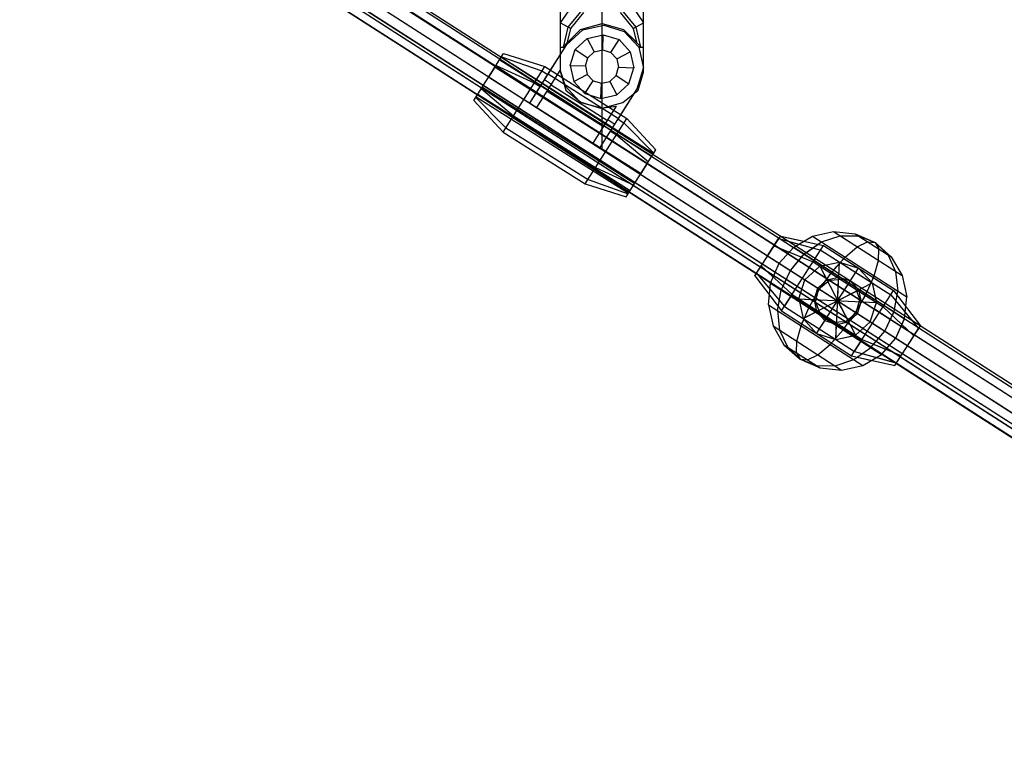
# Model space of a CAD drawing. Extents: x -3799 to 7300, y -6360 to 6586.
# Drawn here: x -623 to -267, y -1203 to -939 of the extents above; entities that cross this region are included whole.
import ezdxf

# ---------------------------------------------------------------- set-up
doc = ezdxf.new("R2010")
doc.units = 0

msp = doc.modelspace()

# ---------------------------------------------------------------- linework, layer by layer
at = {"color": 0}
for p, q in [((-412.527488, -985.534908), (-412.527488, 975.896409)), ((-1902.049673, -21.276159), (-131.878169, -1155.761822)), ((-1904.208014, -24.643883), (-134.036511, -1159.129545)), ((-1904.199516, -24.64933), (-154.310341, -1146.136245)), ((-1908.524697, -31.37933), (-138.353193, -1165.864993)), ((-1910.683038, -34.747054), (-140.511535, -1169.232716)), ((-1870.522172, -46.232811), (-167.705356, -1137.55151)), ((-1874.855851, -52.957365), (-138.361692, -1165.859546)), ((-1838.263264, -62.156247), (-165.538517, -1134.189233)), ((-1842.137843, -68.191523), (-98.073117, -1187.861178)), ((-1842.137843, -68.191523), (-75.111674, -1202.602162)), ((-1844.74615, -72.254379), (-172.039036, -1144.276064)), ((-1796.764717, -88.279133), (-99.720621, -1177.76208)), ((-1796.764717, -88.279133), (-104.789367, -1174.508002)), ((-1800.266992, -89.484227), (-99.124602, -1181.598231)), ((-1794.014116, -93.498502), (-106.359397, -1176.953575)), ((-1805.347717, -97.398269), (-104.205327, -1189.512273)), ((-1804.985502, -101.084322), (-107.941406, -1190.567269)), ((-1799.094841, -101.412544), (-111.440122, -1184.867618)), ((-1792.181585, -110.69348), (-174.205876, -1147.638342)), ((-1508.460939, -276.820384), (-111.595655, -1173.591958)), ((-1516.927508, -276.972847), (-111.595655, -1179.179863)), ((-1515.111694, -287.18), (-112.361131, -1187.729855)), ((-1513.541663, -284.734426), (-112.361131, -1184.27634)), ((-1059.679289, -570.520987), (-111.888464, -1178.991883)), ((-1062.219651, -574.478008), (-134.877613, -1169.821016)), ((-1063.789681, -576.923582), (-140.722216, -1169.522362)), ((-427.527488, -940.260852), (-422.867234, -933.600598)), ((-402.187742, -933.600598), (-397.527488, -940.260852)), ((-427.527488, -949.100598), (-427.527488, -935.600598)), ((-424.774937, -941.850038), (-419.598556, -935.673657)), ((-423.806728, -942.409033), (-419.03956, -936.641865)), ((-406.015415, -936.641865), (-401.248247, -942.409033)), ((-405.45642, -935.673657), (-400.280039, -941.850038)), ((-397.527488, -958.100598), (-397.527488, -935.600598)), ((-427.527488, -940.260852), (-423.806728, -942.409033)), ((-420.277488, -942.677204), (-412.527488, -940.600598)), ((-412.527488, -940.600598), (-404.777488, -942.677204)), ((-401.248247, -942.409033), (-397.527488, -940.260852)), ((-397.527488, -957.966623), (-397.527488, -940.260852)), ((-426.449769, -949.100598), (-424.774937, -941.850038)), ((-425.950882, -948.350598), (-420.277488, -942.677204)), ((-425.206415, -948.085313), (-419.500119, -942.819693)), ((-424.927647, -947.327363), (-423.806728, -942.409033)), ((-419.500119, -942.819693), (-411.925511, -941.112682)), ((-411.925511, -941.112682), (-404.512203, -943.42167)), ((-404.777488, -942.677204), (-400.127329, -947.327363)), ((-404.777488, -942.677204), (-399.104094, -948.350598)), ((-404.512203, -943.42167), (-399.246584, -949.127967)), ((-401.248247, -942.409033), (-400.127329, -947.327363)), ((-400.280039, -941.850038), (-398.605207, -949.100598)), ((-425.950882, -948.350598), (-424.927647, -947.327363)), ((-422.247999, -949.955546), (-417.873171, -945.918571)), ((-417.873171, -945.918571), (-412.065972, -944.609862)), ((-417.873171, -945.918571), (-415.31654, -950.788236)), ((-412.286697, -950.105431), (-412.065972, -944.609862)), ((-412.065972, -944.609862), (-406.382436, -946.380087)), ((-409.321374, -951.029027), (-406.382436, -946.380087)), ((-406.382436, -946.380087), (-402.345461, -950.754914)), ((-458.70083, -968.318311), (-448.013783, -951.413074)), ((-448.013783, -951.413074), (-433.197446, -956.047312)), ((-438.565224, -969.216858), (-425.206415, -948.085313)), ((-427.527488, -958.100598), (-427.527488, -949.100598)), ((-427.527488, -949.100598), (-426.151844, -949.100598)), ((-426.151844, -949.100598), (-425.950882, -948.350598)), ((-424.018223, -955.639082), (-422.247999, -949.955546)), ((-422.247999, -949.955546), (-417.599059, -952.894484)), ((-417.599059, -952.894484), (-415.31654, -950.788236)), ((-415.31654, -950.788236), (-412.286697, -950.105431)), ((-412.286697, -950.105431), (-409.321374, -951.029027)), ((-409.321374, -951.029027), (-407.215126, -953.311546)), ((-407.215126, -953.311546), (-402.345461, -950.754914)), ((-402.345461, -950.754914), (-401.036752, -956.562113)), ((-399.246584, -949.127967), (-397.539572, -956.702575)), ((-399.104094, -948.350598), (-398.903132, -949.100598)), ((-398.903132, -949.100598), (-397.527488, -949.100598)), ((-398.903132, -949.100598), (-398.605207, -949.100598)), ((-449.423823, -953.643537), (-448.815311, -952.680967)), ((-449.423823, -953.643537), (-394.481804, -988.37644)), ((-449.423823, -953.643537), (-409.273886, -979.025274)), ((-448.815311, -952.680967), (-393.873292, -987.413869)), ((-448.729679, -952.54551), (-434.199701, -957.632722)), ((-433.221701, -960.76424), (-427.527488, -951.756886)), ((-418.522654, -955.859807), (-417.599059, -952.894484)), ((-407.215126, -953.311546), (-406.532322, -956.341389)), ((-453.357306, -959.865692), (-451.086309, -956.273329)), ((-451.086309, -956.273329), (-396.14429, -991.006232)), ((-451.086309, -956.273329), (-410.936372, -981.655066)), ((-450.685544, -955.639383), (-436.937912, -961.964145)), ((-448.159312, -979.714643), (-433.197446, -956.047312)), ((-436.029439, -970.819915), (-427.645448, -957.557754)), ((-434.199701, -957.632722), (-432.086546, -958.968603)), ((-433.197446, -956.047312), (-403.613282, -974.749644)), ((-431.943367, -958.742116), (-431.084291, -957.383193)), ((-427.645448, -957.557754), (-425.808392, -963.073228)), ((-427.527488, -957.966623), (-427.527488, -957.911912)), ((-427.527488, -958.100598), (-425.517869, -964.600598)), ((-424.018223, -955.639082), (-418.522654, -955.859807)), ((-424.018223, -955.639082), (-422.709515, -961.446281)), ((-418.522654, -955.859807), (-417.83985, -958.88965)), ((-407.455917, -959.306712), (-406.532322, -956.341389)), ((-406.532322, -956.341389), (-401.036752, -956.562113)), ((-402.806977, -962.24565), (-401.036752, -956.562113)), ((-399.84856, -964.115883), (-397.539572, -956.702575)), ((-399.537107, -964.600598), (-397.527488, -958.100598)), ((-453.357306, -959.865692), (-411.094215, -986.58331)), ((-453.357306, -959.865692), (-398.415287, -994.598595)), ((-436.937912, -961.964145), (-434.824758, -963.300026)), ((-434.062759, -962.094663), (-433.422427, -961.081758)), ((-433.221701, -960.76424), (-430.685915, -962.367297)), ((-431.943367, -958.742116), (-406.585512, -974.772687)), ((-427.25825, -958.971433), (-426.208209, -962.367733)), ((-422.709515, -961.446281), (-417.83985, -958.88965)), ((-422.709515, -961.446281), (-418.67254, -965.821109)), ((-418.67254, -965.821109), (-415.733602, -961.172169)), ((-417.83985, -958.88965), (-415.733602, -961.172169)), ((-415.733602, -961.172169), (-412.768279, -962.095764)), ((-412.989004, -967.591333), (-412.768279, -962.095764)), ((-412.768279, -962.095764), (-409.738436, -961.41296)), ((-409.738436, -961.41296), (-407.455917, -959.306712)), ((-409.738436, -961.41296), (-407.181804, -966.282624)), ((-407.455917, -959.306712), (-402.806977, -962.24565)), ((-407.181804, -966.282624), (-402.806977, -962.24565)), ((-456.029068, -964.092001), (-444.418845, -973.79781)), ((-455.628304, -963.458055), (-400.686285, -998.190958)), ((-438.565224, -969.216858), (-434.824758, -963.300026)), ((-436.029439, -970.819915), (-430.886642, -962.684815)), ((-436.029439, -970.819915), (-432.288972, -964.903083)), ((-432.288972, -964.903083), (-412.002688, -977.727539)), ((-430.886642, -962.684815), (-410.600358, -975.509271)), ((-425.808392, -963.073228), (-420.542773, -968.779525)), ((-425.517869, -964.600598), (-420.027488, -969.090979)), ((-413.207369, -985.247429), (-399.84856, -964.115883)), ((-406.728691, -974.999174), (-400.81644, -965.646918)), ((-405.027488, -969.090979), (-399.537107, -964.600598)), ((-401.277488, -966.023992), (-400.81644, -965.646918)), ((-458.70083, -968.318311), (-448.159312, -979.714643)), ((-457.984933, -967.185874), (-447.157057, -978.129233)), ((-457.899301, -967.050418), (-457.290789, -966.087847)), ((-457.899301, -967.050418), (-402.957282, -1001.783321)), ((-457.290789, -966.087847), (-402.34877, -1000.82075)), ((-423.777488, -966.023992), (-420.325594, -968.847169)), ((-420.542773, -968.779525), (-413.129465, -971.088514)), ((-420.027488, -969.090979), (-412.527488, -971.100598)), ((-420.027488, -969.090979), (-412.747207, -971.041724)), ((-418.67254, -965.821109), (-412.989004, -967.591333)), ((-412.989004, -967.591333), (-407.181804, -966.282624)), ((-412.527488, -971.100598), (-405.027488, -969.090979)), ((-415.743155, -983.644372), (-407.359164, -970.382211)), ((-413.129465, -971.088514), (-407.359164, -970.382211)), ((-444.418845, -973.79781), (-414.834681, -992.500143)), ((-418.575147, -998.416975), (-403.613282, -974.749644)), ((-412.002688, -977.727539), (-410.600358, -975.509271)), ((-410.399631, -975.191753), (-407.863846, -976.794811)), ((-406.728691, -974.999174), (-404.615537, -976.335055)), ((-404.615537, -976.335055), (-393.78766, -987.278413)), ((-403.613282, -974.749644), (-393.071764, -986.145977)), ((-448.159312, -979.714643), (-418.575147, -998.416975)), ((-447.157057, -978.129233), (-417.572893, -996.831565)), ((-413.207369, -985.247429), (-408.064572, -977.112328)), ((-413.207369, -985.247429), (-409.466903, -979.330596)), ((-409.466903, -979.330596), (-407.353748, -980.666477)), ((-407.353748, -980.666477), (-395.743525, -990.372286)), ((-403.758811, -1003.051213), (-393.071764, -986.145977)), ((-414.834681, -992.500143), (-401.087049, -998.824904)), ((-398.415287, -994.598595), (-396.14429, -991.006232)), ((-417.572893, -996.831565), (-403.042914, -1001.918777)), ((-418.575147, -998.416975), (-403.758811, -1003.051213)), ((-357.402274, -1031.475698), (-348.218189, -1017.170015)), ((-352.810232, -1024.322857), (-348.699839, -1017.920262)), ((-352.810232, -1024.322857), (-348.833406, -1018.128314)), ((-348.833406, -1018.128314), (-341.535814, -1020.095052)), ((-348.833406, -1018.128314), (-333.637504, -1022.223685)), ((-348.699839, -1017.920262), (-343.478214, -1021.272486)), ((-348.218189, -1017.170015), (-332.624205, -1020.64531)), ((-348.078478, -1017.201151), (-339.757111, -1019.055662)), ((-343.39943, -1021.184061), (-336.646189, -1017.237786)), ((-336.646189, -1017.237786), (-329.004009, -1015.571521)), ((-336.646189, -1017.237786), (-302.606363, -1039.090966)), ((-333.395675, -1019.324579), (-326.642372, -1017.087665)), ((-329.004009, -1015.571521), (-304.272627, -1031.448785)), ((-329.004009, -1015.571521), (-321.22096, -1016.348372)), ((-326.642372, -1017.087665), (-319.979374, -1017.145456)), ((-321.22096, -1016.348372), (-308.218903, -1024.695544)), ((-321.22096, -1016.348372), (-314.0589, -1019.492297)), ((-319.979374, -1017.145456), (-314.0589, -1019.492297)), ((-350.51421, -1020.746436), (-336.405888, -1026.535886)), ((-350.51421, -1020.746436), (-345.018744, -1023.001539)), ((-350.269869, -1020.365836), (-345.435585, -1023.469391)), ((-348.602678, -1027.024058), (-343.39943, -1021.184061)), ((-348.602678, -1027.024058), (-343.478214, -1021.272486)), ((-347.750934, -1044.207612), (-332.624205, -1020.64531)), ((-343.39943, -1021.184061), (-303.383214, -1046.874015)), ((-339.578221, -1023.637233), (-333.395675, -1019.324579)), ((-338.839789, -1023.122137), (-334.64381, -1020.195219)), ((-333.637504, -1022.223685), (-315.124267, -1034.108972)), ((-333.637504, -1022.223685), (-308.392181, -1038.430895)), ((-332.624205, -1020.64531), (-307.378882, -1036.85252)), ((-324.885718, -1024.787874), (-320.459527, -1021.056981)), ((-320.459527, -1021.056981), (-316.728859, -1019.232249)), ((-316.728859, -1019.232249), (-314.0589, -1019.492297)), ((-314.0589, -1019.492297), (-312.711003, -1021.811667)), ((-314.0589, -1019.492297), (-309.460489, -1023.89846)), ((-314.0589, -1019.492297), (-308.218903, -1024.695544)), ((-312.81711, -1025.963325), (-312.711003, -1021.811667)), ((-352.810232, -1024.322857), (-306.527139, -1054.036074)), ((-352.810232, -1024.322857), (-310.544995, -1051.456656)), ((-344.584821, -1029.603476), (-339.578221, -1023.637233)), ((-344.584821, -1029.603476), (-339.654028, -1023.72757)), ((-336.405888, -1026.535886), (-335.562657, -1025.222419)), ((-336.405888, -1026.535886), (-336.077177, -1026.023867)), ((-329.574168, -1030.059722), (-324.885718, -1024.787874)), ((-329.008074, -1029.423187), (-325.353023, -1025.313327)), ((-314.366833, -1031.540878), (-312.81711, -1025.963325)), ((-309.460489, -1023.89846), (-306.634264, -1029.932642)), ((-308.218903, -1024.695544), (-304.272627, -1031.448785)), ((-356.787057, -1030.517399), (-355.106253, -1027.899277)), ((-355.350594, -1028.279878), (-350.516309, -1031.383433)), ((-355.106253, -1027.899277), (-350.768174, -1031.957197)), ((-355.106253, -1027.899277), (-343.969252, -1038.317037)), ((-351.746602, -1034.186118), (-348.602678, -1027.024058)), ((-348.602678, -1027.024058), (-344.584821, -1029.603476)), ((-347.925393, -1036.63929), (-344.584821, -1029.603476)), ((-339.346059, -1032.966702), (-333.986002, -1028.089425)), ((-336.405888, -1026.535886), (-311.160564, -1042.743096)), ((-336.405888, -1026.535886), (-313.58045, -1041.189557)), ((-335.128273, -1052.311217), (-320.001544, -1028.748915)), ((-333.986002, -1028.089425), (-326.905418, -1026.545608)), ((-333.986002, -1028.089425), (-331.82453, -1027.618148)), ((-333.986002, -1028.089425), (-321.143814, -1052.970707)), ((-333.986002, -1028.089425), (-331.132481, -1033.61802)), ((-328.224398, -1054.514524), (-326.905418, -1026.545608)), ((-326.905418, -1026.545608), (-320.001544, -1028.748915)), ((-320.001544, -1028.748915), (-315.124267, -1034.108972)), ((-357.402274, -1031.475698), (-356.835472, -1030.592813)), ((-357.402274, -1031.475698), (-356.920624, -1030.725451)), ((-357.402274, -1031.475698), (-347.750934, -1044.207612)), ((-356.920624, -1030.725451), (-351.698999, -1034.077675)), ((-356.787057, -1030.517399), (-346.737636, -1042.629237)), ((-356.787057, -1030.517399), (-351.960981, -1036.333919)), ((-341.549366, -1039.870576), (-339.346059, -1032.966702)), ((-339.346059, -1032.966702), (-334.71775, -1035.938023)), ((-339.346059, -1032.966702), (-320.412067, -1045.122109)), ((-334.71775, -1035.938023), (-331.463429, -1032.97682)), ((-334.296994, -1036.208144), (-330.470918, -1033.076536)), ((-334.065936, -1036.35648), (-329.574168, -1030.059722)), ((-333.487461, -1035.545549), (-329.642179, -1030.155063)), ((-331.463429, -1032.97682), (-327.164503, -1032.039502)), ((-330.470918, -1033.076536), (-325.534845, -1032.791924)), ((-327.564908, -1040.530066), (-327.098825, -1030.646806)), ((-327.164503, -1032.039502), (-322.972865, -1033.377225)), ((-317.208477, -1037.998354), (-314.366833, -1031.540878)), ((-316.860793, -1037.208261), (-314.650064, -1032.184504)), ((-306.634264, -1029.932642), (-305.856877, -1037.004173)), ((-304.272627, -1031.448785), (-302.606363, -1039.090966)), ((-352.523454, -1041.969167), (-351.746602, -1034.186118)), ((-351.746602, -1034.186118), (-311.730386, -1059.876071)), ((-349.272939, -1044.05596), (-347.925393, -1036.63929)), ((-347.874813, -1036.532759), (-347.803047, -1036.381607)), ((-340.005549, -1046.95116), (-315.124267, -1034.108972)), ((-337.92134, -1043.061778), (-334.065936, -1036.35648)), ((-336.055472, -1040.129661), (-334.71775, -1035.938023)), ((-335.551643, -1040.990578), (-334.296994, -1036.208144)), ((-334.296994, -1036.208144), (-334.065936, -1036.35648)), ((-327.564908, -1040.530066), (-322.933689, -1033.316201)), ((-327.564908, -1040.530066), (-318.764809, -1035.987996)), ((-327.564908, -1040.530066), (-319.757976, -1036.500608)), ((-323.454516, -1034.127472), (-322.972865, -1033.377225)), ((-322.972865, -1033.377225), (-320.011662, -1036.631545)), ((-322.972865, -1033.377225), (-320.654555, -1035.925014)), ((-321.374186, -1035.463019), (-319.578174, -1040.069554)), ((-320.011662, -1036.631545), (-319.074344, -1040.930471)), ((-315.124267, -1034.108972), (-313.58045, -1041.189557)), ((-315.124267, -1034.108972), (-313.763759, -1040.348827)), ((-346.737636, -1042.629237), (-344.206505, -1038.686596)), ((-346.737636, -1042.629237), (-344.297963, -1038.829056)), ((-343.969252, -1038.317037), (-318.723929, -1054.524246)), ((-343.969252, -1038.317037), (-321.143814, -1052.970707)), ((-341.549366, -1039.870576), (-313.58045, -1041.189557)), ((-341.549366, -1039.870576), (-340.005549, -1046.95116)), ((-341.549366, -1039.870576), (-341.366058, -1040.711305)), ((-341.549366, -1039.870576), (-335.334703, -1040.163652)), ((-341.549366, -1039.870576), (-341.417837, -1040.473826)), ((-337.92134, -1043.061778), (-334.562457, -1037.220026)), ((-336.055472, -1040.129661), (-335.118155, -1044.428587)), ((-322.505611, -1060.414822), (-307.378882, -1036.85252)), ((-321.06388, -1044.703652), (-317.208477, -1037.998354)), ((-320.832822, -1044.851989), (-319.578174, -1040.069554)), ((-320.56736, -1043.840107), (-317.266853, -1038.099881)), ((-313.763759, -1040.348827), (-303.430817, -1046.982457)), ((-308.392181, -1038.430895), (-298.864386, -1049.914054)), ((-308.392181, -1038.430895), (-298.342759, -1050.542733)), ((-307.378882, -1036.85252), (-297.727542, -1049.584434)), ((-307.204423, -1044.420843), (-305.856877, -1037.004173)), ((-307.037791, -1043.503727), (-306.12892, -1038.501453)), ((-303.383214, -1046.874015), (-302.606363, -1039.090966)), ((-352.523454, -1041.969167), (-350.857189, -1049.611347)), ((-352.523454, -1041.969167), (-318.483627, -1063.822347)), ((-346.737636, -1042.629237), (-321.492312, -1058.836447)), ((-346.737636, -1042.629237), (-328.224398, -1054.514524)), ((-340.762983, -1049.519255), (-337.92134, -1043.061778)), ((-335.551643, -1040.990578), (-333.75563, -1045.597113)), ((-335.551643, -1040.990578), (-333.866158, -1045.313623)), ((-327.564908, -1040.530066), (-323.666387, -1048.083313)), ((-320.412067, -1045.122109), (-319.074344, -1040.930471)), ((-319.795114, -1040.89648), (-319.074344, -1040.930471)), ((-315.783757, -1048.093431), (-313.58045, -1041.189557)), ((-314.303675, -1043.455722), (-304.613507, -1049.676699)), ((-311.160564, -1042.743096), (-310.304721, -1041.409984)), ((-311.160564, -1042.743096), (-304.361642, -1049.102935)), ((-311.160564, -1042.743096), (-300.023563, -1053.160855)), ((-349.272939, -1044.05596), (-348.495552, -1051.127491)), ((-347.750934, -1044.207612), (-322.505611, -1060.414822)), ((-340.479752, -1048.875628), (-339.754359, -1047.227214)), ((-340.005549, -1046.95116), (-334.363151, -1044.038901)), ((-340.005549, -1046.95116), (-335.37184, -1044.559524)), ((-340.005549, -1046.95116), (-335.128273, -1052.311217)), ((-335.128273, -1052.311217), (-331.577537, -1046.780378)), ((-335.118155, -1044.428587), (-332.156951, -1047.682908)), ((-335.118155, -1044.428587), (-334.475261, -1045.135118)), ((-325.555649, -1051.000411), (-321.06388, -1044.703652)), ((-325.555649, -1051.000411), (-321.642355, -1045.514584)), ((-324.658898, -1047.983596), (-320.832822, -1044.851989)), ((-323.666387, -1048.083313), (-320.412067, -1045.122109)), ((-321.06388, -1044.703652), (-320.832822, -1044.851989)), ((-310.544995, -1051.456656), (-307.204423, -1044.420843)), ((-310.544995, -1051.456656), (-307.255003, -1044.527374)), ((-306.527139, -1054.036074), (-303.383214, -1046.874015)), ((-306.527139, -1054.036074), (-303.430817, -1046.982457)), ((-350.857189, -1049.611347), (-326.125807, -1065.488612)), ((-350.857189, -1049.611347), (-346.910913, -1056.364588)), ((-342.312707, -1055.096807), (-340.762983, -1049.519255)), ((-332.156951, -1047.682908), (-327.965313, -1049.02063)), ((-332.156951, -1047.682908), (-328.87534, -1048.730203)), ((-330.244098, -1056.272259), (-325.555649, -1051.000411)), ((-329.594972, -1048.268208), (-324.658898, -1047.983596)), ((-328.224398, -1054.514524), (-327.92529, -1048.171935)), ((-328.224398, -1054.514524), (-327.978761, -1049.305797)), ((-327.965313, -1049.02063), (-323.666387, -1048.083313)), ((-321.143814, -1052.970707), (-315.783757, -1048.093431)), ((-315.783757, -1048.093431), (-314.942246, -1048.633671)), ((-306.911627, -1063.890117), (-297.727542, -1049.584434)), ((-302.319585, -1056.737276), (-298.209192, -1050.334681)), ((-302.319585, -1056.737276), (-298.342759, -1050.542733)), ((-348.495552, -1051.127491), (-345.669327, -1057.161672)), ((-335.128273, -1052.311217), (-328.224398, -1054.514524)), ((-329.776793, -1055.746806), (-328.579962, -1054.40105)), ((-328.224398, -1054.514524), (-321.143814, -1052.970707)), ((-328.224398, -1054.514524), (-321.72191, -1053.096753)), ((-328.224398, -1054.514524), (-321.984544, -1053.154016)), ((-321.984544, -1053.154016), (-311.651603, -1059.787646)), ((-319.3844, -1051.369764), (-309.694232, -1057.590741)), ((-318.723929, -1054.524246), (-304.615606, -1060.313697)), ((-318.723929, -1054.524246), (-310.111072, -1058.058593)), ((-315.551595, -1057.422899), (-310.544995, -1051.456656)), ((-311.730386, -1059.876071), (-306.527139, -1054.036074)), ((-346.910913, -1056.364588), (-333.908857, -1064.71176)), ((-346.910913, -1056.364588), (-341.070916, -1061.567836)), ((-345.669327, -1057.161672), (-341.070916, -1061.567836)), ((-342.418813, -1059.248465), (-342.312707, -1055.096807)), ((-334.67029, -1060.003152), (-330.244098, -1056.272259)), ((-321.734142, -1061.735554), (-315.551595, -1057.422899)), ((-321.492312, -1058.836447), (-319.052639, -1055.036266)), ((-315.551595, -1057.422899), (-315.348791, -1057.181223)), ((-342.418813, -1059.248465), (-341.070916, -1061.567836)), ((-341.070916, -1061.567836), (-335.150443, -1063.914676)), ((-341.070916, -1061.567836), (-333.908857, -1064.71176)), ((-341.070916, -1061.567836), (-338.400957, -1061.827883)), ((-338.400957, -1061.827883), (-334.67029, -1060.003152)), ((-322.505611, -1060.414822), (-315.372705, -1062.004471)), ((-322.505611, -1060.414822), (-306.911627, -1063.890117)), ((-321.492312, -1058.836447), (-307.085171, -1062.719243)), ((-321.492312, -1058.836447), (-306.29641, -1062.931818)), ((-318.483627, -1063.822347), (-311.730386, -1059.876071)), ((-306.29641, -1062.931818), (-304.615606, -1060.313697)), ((-335.150443, -1063.914676), (-328.487444, -1063.972468)), ((-333.908857, -1064.71176), (-326.125807, -1065.488612)), ((-328.487444, -1063.972468), (-321.734142, -1061.735554)), ((-326.125807, -1065.488612), (-318.483627, -1063.822347)), ((-306.911627, -1063.890117), (-306.319602, -1062.967942))]:
    msp.add_line(p, q, dxfattribs=at)

doc.saveas('drawing.dxf')
